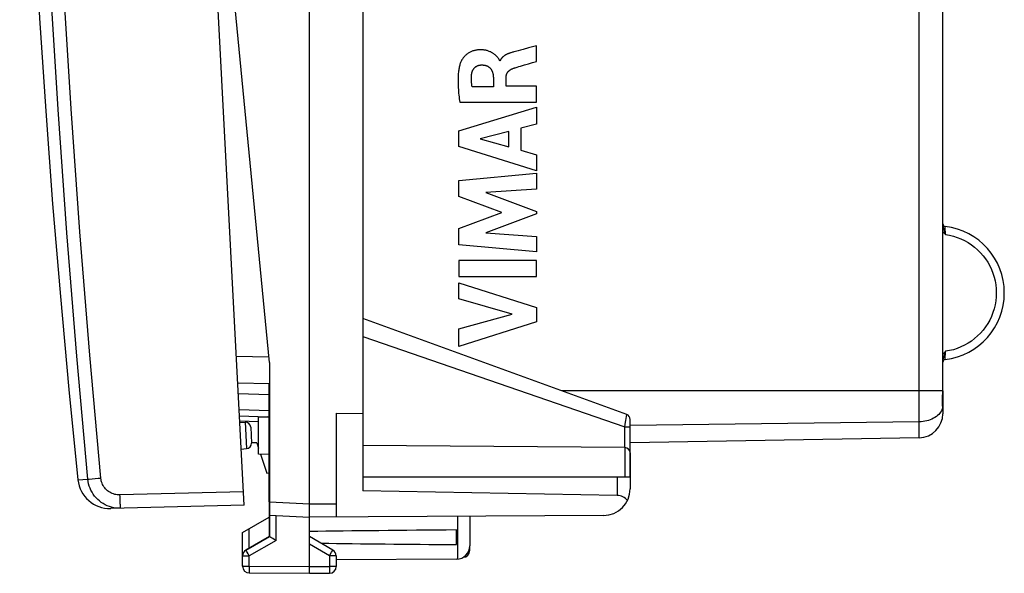
# Model space of a CAD drawing. Units: millimetres. Extents: x -71 to 37, y -24 to 47.
# Drawn here: x -71 to -34, y -24 to -4 of the extents above; entities that cross this region are included whole.
import ezdxf

# ---------------------------------------------------------------- set-up
doc = ezdxf.new("R2010")
doc.units = ezdxf.units.MM
doc.header["$LTSCALE"] = 16.335
doc.layers.get('0').update_dxf_attribs({"linetype": 'CONTINUOUS'})
for name, color, linetype in [('ASSI', 7, 'CONTINUOUS'), ('DRAFT', 7, 'CONTINUOUS'), ('INCISIONI_LASER', 7, 'CONTINUOUS'), ('RACCORDO', 7, 'CONTINUOUS'), ('SUPERFICI', 7, 'CONTINUOUS')]:
    doc.layers.add(name, color=color, linetype=linetype)

msp = doc.modelspace()

# ---------------------------------------------------------------- linework, layer by layer
at = {"color": 7, "linetype": 'CONTINUOUS'}
for p, q in [((-59.939, -24.341), (-59.939, 24.659)), ((-57.939, 21.577), (-57.939, -21.258)), ((-61.439, -16.441), (-63.037, 0.159)), ((-48.07, -18.393), (-57.939, -14.801)), ((-61.439, -16.441), (-61.439, -21.662)), ((-61.442, -21.662), (-61.442, -17.241)), ((-58.939, -18.349), (-57.939, -18.358)), ((-58.939, -18.349), (-58.939, -22.235)), ((-62.56, -18.448), (-61.513, -18.485)), ((-47.939, -19.835), (-47.939, -18.581)), ((-48.137, -19.635), (-57.939, -19.55)), ((-61.539, -20.589), (-61.439, -20.584)), ((-47.939, -20.741), (-57.939, -20.741)), ((-47.939, -20.741), (-47.939, -21.177)), ((-48.43, -21.424), (-57.939, -21.258)), ((-61.439, -21.662), (-61.439, -22.964)), ((-61.439, -22.162), (-59.939, -22.241)), ((-48.933, -22.177), (-59.939, -22.241)), ((-53.939, -22.206), (-53.939, -23.309)), ((-54.439, -23.265), (-54.439, -22.717)), ((-61.439, -22.964), (-62.314, -23.469)), ((-61.38, -22.998), (-61.424, -22.972)), ((-61.307, -23.04), (-61.38, -22.998)), ((-61.368, -23.005), (-61.374, -23.001)), ((-61.254, -23.071), (-61.307, -23.04)), ((-61.19, -23.108), (-61.254, -23.071)), ((-59.064, -23.469), (-59.939, -22.964)), ((-62.439, -24.078), (-62.439, -23.685)), ((-58.939, -23.685), (-58.939, -24.087)), ((-54.436, -23.809), (-58.939, -23.835)), ((-62.19, -24.328), (-59.939, -24.341)), ((-59.939, -24.341), (-59.187, -24.337))]:
    msp.add_line(p, q, dxfattribs=at)
at = {"color": 250, "linetype": 'CONTINUOUS'}
for p, q in [((-57.939, -15.47), (-48.135, -18.858)), ((-61.458, -16.241), (-62.677, -16.219)), ((-61.439, -17.241), (-62.625, -17.22)), ((-48.102, -18.623), (-48.07, -18.393)), ((-48.135, -18.858), (-48.111, -18.683)), ((-48.111, -18.683), (-48.102, -18.623)), ((-48.135, -18.858), (-47.939, -18.858)), ((-48.135, -19.635), (-48.135, -18.858)), ((-48.137, -19.635), (-48.137, -20.741)), ((-47.939, -19.835), (-47.939, -20.741)), ((-48.43, -20.741), (-48.43, -21.424)), ((-61.439, -21.662), (-59.939, -21.741)), ((-59.939, -21.741), (-58.939, -21.735)), ((-61.19, -23.108), (-61.19, -22.175)), ((-54.395, -22.209), (-54.395, -23.807)), ((-61.19, -23.108), (-62.19, -23.685)), ((-62.291, -23.509), (-62.305, -23.484)), ((-62.267, -23.552), (-62.291, -23.509)), ((-62.231, -23.615), (-62.267, -23.552)), ((-59.187, -23.685), (-59.939, -23.251)), ((-59.187, -23.685), (-59.11, -23.552)), ((-59.11, -23.552), (-59.08, -23.498)), ((-59.08, -23.498), (-59.07, -23.481)), ((-59.07, -23.481), (-59.067, -23.475)), ((-62.439, -23.685), (-62.19, -23.685)), ((-62.19, -23.685), (-62.231, -23.615)), ((-62.19, -24.078), (-62.19, -23.685)), ((-58.939, -23.685), (-59.187, -23.685)), ((-59.187, -23.685), (-59.187, -24.087)), ((-62.439, -24.078), (-62.19, -24.078)), ((-62.19, -24.137), (-62.191, -24.259)), ((-62.191, -24.259), (-62.191, -24.3)), ((-62.191, -24.3), (-62.19, -24.314)), ((-62.19, -24.078), (-59.939, -24.091)), ((-62.19, -24.078), (-62.19, -24.137)), ((-59.939, -24.091), (-59.187, -24.087)), ((-58.939, -24.087), (-59.187, -24.087)), ((-59.187, -24.087), (-59.187, -24.157)), ((-59.187, -24.157), (-59.187, -24.222)), ((-59.187, -24.222), (-59.187, -24.275)), ((-59.187, -24.275), (-59.187, -24.309)), ((-59.187, -24.309), (-59.187, -24.323)), ((-62.19, -24.314), (-62.19, -24.321))]:
    msp.add_line(p, q, dxfattribs=at)
at = {"color": 7, "linetype": 'CONTINUOUS'}
for points in [[(-70.781, 20.766), (-70.765, 17.354), (-70.72, 13.867), (-70.643, 10.382), (-70.537, 6.897), (-70.4, 3.413), (-70.233, -0.069), (-70.035, -3.55), (-69.807, -7.029), (-69.549, -10.506), (-69.26, -13.981), (-68.941, -17.452), (-68.6, -20.841)], [(-61.424, -22.972), (-61.434, -22.966), (-61.436, -22.965), (-61.437, -22.965), (-61.438, -22.964), (-61.438, -22.964), (-61.439, -22.964)]]:
    msp.add_lwpolyline(points, dxfattribs=at)
at = {"color": 250, "linetype": 'CONTINUOUS'}
for points in [[(-61.513, -18.485), (-61.512, -18.487), (-61.511, -18.492), (-61.511, -18.492)], [(-62.305, -23.484), (-62.309, -23.478), (-62.31, -23.475), (-62.312, -23.473), (-62.313, -23.471), (-62.313, -23.47), (-62.314, -23.469), (-62.314, -23.469)], [(-59.067, -23.475), (-59.066, -23.473), (-59.065, -23.471), (-59.064, -23.47), (-59.064, -23.469), (-59.064, -23.469)], [(-62.19, -24.321), (-62.19, -24.323), (-62.19, -24.325), (-62.19, -24.327), (-62.19, -24.328), (-62.19, -24.328)], [(-59.187, -24.323), (-59.187, -24.329), (-59.187, -24.332), (-59.187, -24.334), (-59.187, -24.335), (-59.187, -24.336), (-59.187, -24.337)]]:
    msp.add_lwpolyline(points, dxfattribs=at)
at = {"color": 7, "linetype": 'CONTINUOUS'}
for centre, radius, start, end in [((-48.139, -18.581), 0.2, 0, 70), ((-61.531, -18.985), 0.5, 80.96, 88), ((-48.139, -19.835), 0.2, 0, 89.5), ((-48.939, -21.177), 1, 270.3333, 360), ((-62.189, -23.685), 0.25, 120, 180), ((-59.189, -23.685), 0.25, 0, 60), ((-54.439, -23.309), 0.5, 270.3333, 360), ((-62.189, -24.078), 0.25, 180, 269.6667), ((-59.189, -24.087), 0.25, 270.3333, 360)]:
    msp.add_arc(centre, radius, start, end, dxfattribs=at)
for centre, major_axis, ratio, start_param, end_param in [((-48.439, -21.924), (0.5, 0), 1, 0.654795, 1.553343), ((17.41, -22.991), (85.943, 0), 0.005818, 2.560756, 2.690566), ((17.41, -22.991), (85.943, 0), 0.005818, -2.679124, -2.560756)]:
    msp.add_ellipse(centre, major_axis=major_axis, ratio=ratio, start_param=start_param, end_param=end_param, dxfattribs=at)
at = {"layer": 'ASSI', "color": 7, "linetype": 'CONTINUOUS'}
for p, q in [((-61.442, -21.662), (-61.442, -22.964)), ((-62.442, -22.818), (-61.442, -22.241)), ((-62.442, -24.052), (-62.442, -22.818)), ((-62.317, -23.469), (-61.437, -22.961)), ((-53.942, -23.491), (-53.942, -23.363))]:
    msp.add_line(p, q, dxfattribs=at)
at = {"layer": 'ASSI', "color": 250, "linetype": 'CONTINUOUS'}
for p, q in [((-62.196, -23.399), (-62.196, -22.677)), ((-62.317, -23.469), (-62.316, -23.47)), ((-53.973, -23.49), (-53.966, -23.49)), ((-62.442, -23.685), (-62.439, -23.685)), ((-62.442, -24.052), (-62.439, -24.052))]:
    msp.add_line(p, q, dxfattribs=at)
msp.add_lwpolyline([(-53.966, -23.49), (-53.957, -23.49), (-53.953, -23.49), (-53.95, -23.49), (-53.947, -23.49), (-53.945, -23.49), (-53.943, -23.49), (-53.942, -23.49), (-53.942, -23.491), (-53.942, -23.491)], dxfattribs=at)
at = {"layer": 'ASSI', "color": 7, "linetype": 'CONTINUOUS'}
for centre, start, end in [((-62.192, -23.685), 120, 180), ((-54.192, -23.491), 271, 360), ((-62.192, -24.052), 180, 189.4957)]:
    msp.add_arc(centre, 0.25, start, end, dxfattribs=at)
at = {"layer": 'DRAFT', "color": 7, "linetype": 'CONTINUOUS'}
for p, q in [((-61.439, -16.441), (-63.037, 0.159)), ((-61.439, -16.441), (-61.439, -21.662)), ((-62.547, -18.691), (-62.344, -18.684)), ((-61.442, -18.491), (-61.842, -18.498)), ((-61.842, -19.884), (-61.842, -18.498)), ((-61.906, -19.457), (-62.106, -19.45)), ((-61.906, -19.457), (-61.842, -19.656)), ((-62.495, -19.686), (-62.292, -19.672)), ((-61.442, -19.891), (-61.842, -19.884)), ((-61.767, -19.885), (-61.539, -20.589))]:
    msp.add_line(p, q, dxfattribs=at)
at = {"layer": 'INCISIONI_LASER', "color": 250, "linetype": 'CONTINUOUS'}
for p, q in [((-51.45, -5.173), (-51.45, -4.591)), ((-52.803, -5.146), (-52.82, -5.146)), ((-52.234, -4.798), (-52.29, -4.813)), ((-53.059, -5.774), (-53.059, -6.12)), ((-52.584, -6.1), (-52.584, -5.775)), ((-53.059, -6.12), (-53.855, -6.12)), ((-51.45, -6.1), (-52.584, -6.1)), ((-51.45, -6.703), (-51.45, -6.1)), ((-54.348, -7.77), (-51.45, -6.88)), ((-54.315, -6.703), (-51.45, -6.703)), ((-51.45, -6.88), (-51.45, -7.518)), ((-51.45, -7.518), (-52.028, -7.675)), ((-52.028, -7.675), (-52.028, -8.499)), ((-54.348, -8.356), (-54.348, -7.77)), ((-52.476, -7.796), (-53.552, -8.074)), ((-53.552, -8.074), (-52.476, -8.376)), ((-52.476, -8.376), (-52.476, -7.796)), ((-51.45, -9.265), (-54.348, -8.356)), ((-52.028, -8.499), (-51.45, -8.666)), ((-51.45, -8.666), (-51.45, -9.265)), ((-54.348, -9.631), (-51.45, -9.36)), ((-51.45, -9.36), (-51.45, -9.952)), ((-54.348, -10.23), (-54.348, -9.631)), ((-52.739, -10.835), (-54.348, -10.23)), ((-51.45, -9.952), (-53.335, -10.077)), ((-53.335, -10.077), (-51.45, -10.796)), ((-54.348, -11.434), (-52.739, -10.835)), ((-51.45, -10.881), (-53.342, -11.591)), ((-51.45, -10.796), (-51.45, -10.881)), ((-54.348, -12.039), (-54.348, -11.434)), ((-53.342, -11.591), (-51.45, -11.722)), ((-51.45, -11.722), (-51.45, -12.301)), ((-51.45, -12.301), (-54.348, -12.039)), ((-51.45, -12.627), (-54.349, -12.627)), ((-54.349, -12.627), (-54.349, -13.232)), ((-51.45, -13.232), (-51.45, -12.627)), ((-54.349, -13.232), (-51.45, -13.232)), ((-54.348, -13.457), (-51.45, -14.389)), ((-54.348, -14.061), (-54.348, -13.457)), ((-52.353, -14.631), (-54.348, -14.061)), ((-54.348, -15.184), (-52.353, -14.631)), ((-51.45, -14.389), (-51.45, -14.922)), ((-51.45, -14.922), (-54.348, -15.841)), ((-54.348, -15.841), (-54.348, -15.184))]:
    msp.add_line(p, q, dxfattribs=at)
for points in [[(-52.82, -5.146), (-52.821, -5.141), (-52.823, -5.136), (-52.825, -5.13), (-52.827, -5.125), (-52.83, -5.12), (-52.837, -5.108), (-52.844, -5.095), (-52.854, -5.079), (-52.864, -5.064), (-52.875, -5.049), (-52.893, -5.026), (-52.911, -5.005), (-52.931, -4.984), (-52.95, -4.964), (-52.971, -4.945), (-52.993, -4.926), (-53.015, -4.908), (-53.037, -4.891), (-53.06, -4.875), (-53.084, -4.86), (-53.109, -4.845), (-53.133, -4.832), (-53.159, -4.819), (-53.184, -4.807), (-53.21, -4.796), (-53.237, -4.786), (-53.264, -4.777), (-53.291, -4.769), (-53.318, -4.762), (-53.346, -4.755), (-53.374, -4.75), (-53.401, -4.745), (-53.43, -4.742), (-53.458, -4.739), (-53.486, -4.737), (-53.514, -4.736), (-53.542, -4.736), (-53.571, -4.737), (-53.599, -4.738), (-53.627, -4.74), (-53.655, -4.744), (-53.683, -4.747), (-53.711, -4.752), (-53.739, -4.758), (-53.767, -4.765), (-53.794, -4.772), (-53.821, -4.781), (-53.847, -4.79), (-53.874, -4.8), (-53.9, -4.812), (-53.925, -4.824), (-53.95, -4.837), (-53.975, -4.851), (-53.999, -4.866), (-54.022, -4.882), (-54.045, -4.899), (-54.067, -4.916), (-54.089, -4.935), (-54.11, -4.954), (-54.13, -4.974), (-54.149, -4.994), (-54.168, -5.016), (-54.186, -5.038), (-54.203, -5.06), (-54.219, -5.084), (-54.234, -5.107), (-54.246, -5.127), (-54.256, -5.147), (-54.267, -5.167), (-54.276, -5.188), (-54.284, -5.209)], [(-51.94, -4.72), (-52.038, -4.745), (-52.136, -4.771), (-52.234, -4.798)], [(-51.45, -4.591), (-51.548, -4.617), (-51.646, -4.643), (-51.744, -4.669), (-51.94, -4.72)], [(-52.29, -4.813), (-52.318, -4.821), (-52.345, -4.828), (-52.373, -4.837), (-52.4, -4.845), (-52.419, -4.851), (-52.437, -4.857), (-52.455, -4.864), (-52.473, -4.871), (-52.491, -4.878), (-52.509, -4.885), (-52.526, -4.893), (-52.544, -4.901), (-52.561, -4.909), (-52.574, -4.916), (-52.587, -4.922), (-52.6, -4.929), (-52.612, -4.937), (-52.624, -4.944), (-52.636, -4.952), (-52.648, -4.96), (-52.66, -4.968), (-52.672, -4.977), (-52.683, -4.986), (-52.694, -4.996), (-52.704, -5.005), (-52.714, -5.015), (-52.723, -5.024), (-52.732, -5.034), (-52.741, -5.044), (-52.749, -5.055), (-52.758, -5.065), (-52.765, -5.076), (-52.773, -5.087), (-52.779, -5.099), (-52.786, -5.11), (-52.792, -5.122), (-52.798, -5.134), (-52.803, -5.146)], [(-54.284, -5.209), (-54.296, -5.244), (-54.307, -5.28), (-54.318, -5.317), (-54.327, -5.353), (-54.335, -5.39), (-54.343, -5.427), (-54.349, -5.464), (-54.355, -5.501), (-54.36, -5.539), (-54.365, -5.576), (-54.37, -5.623), (-54.373, -5.67), (-54.376, -5.717), (-54.379, -5.764), (-54.38, -5.811), (-54.381, -5.858), (-54.381, -5.905), (-54.381, -5.952), (-54.379, -6.021), (-54.376, -6.089), (-54.373, -6.158), (-54.368, -6.226), (-54.363, -6.294), (-54.357, -6.363), (-54.35, -6.431), (-54.342, -6.499), (-54.333, -6.567), (-54.324, -6.635), (-54.315, -6.703)], [(-53.872, -5.646), (-53.87, -5.633), (-53.868, -5.621), (-53.866, -5.609), (-53.863, -5.597), (-53.86, -5.585), (-53.857, -5.573), (-53.853, -5.561), (-53.849, -5.549), (-53.845, -5.538), (-53.84, -5.526), (-53.835, -5.515), (-53.83, -5.505), (-53.825, -5.495), (-53.819, -5.485), (-53.813, -5.475), (-53.807, -5.465), (-53.801, -5.456), (-53.794, -5.447), (-53.787, -5.438), (-53.78, -5.429), (-53.772, -5.42), (-53.764, -5.412), (-53.756, -5.404), (-53.748, -5.396), (-53.739, -5.389), (-53.731, -5.382), (-53.722, -5.375), (-53.712, -5.368), (-53.703, -5.362), (-53.693, -5.356), (-53.684, -5.35), (-53.674, -5.344), (-53.663, -5.339), (-53.653, -5.335), (-53.643, -5.33), (-53.632, -5.326), (-53.621, -5.322), (-53.61, -5.319), (-53.599, -5.316), (-53.588, -5.313), (-53.577, -5.311), (-53.566, -5.309), (-53.555, -5.307), (-53.543, -5.306), (-53.532, -5.305), (-53.521, -5.304), (-53.509, -5.304)], [(-53.509, -5.304), (-53.495, -5.304), (-53.481, -5.304), (-53.466, -5.304), (-53.452, -5.305), (-53.438, -5.306), (-53.424, -5.308), (-53.41, -5.31), (-53.395, -5.312), (-53.381, -5.314), (-53.367, -5.317), (-53.354, -5.321), (-53.34, -5.325), (-53.326, -5.329), (-53.314, -5.333), (-53.301, -5.338), (-53.289, -5.343), (-53.277, -5.349), (-53.265, -5.355), (-53.254, -5.362), (-53.242, -5.369), (-53.233, -5.375), (-53.223, -5.382), (-53.214, -5.389), (-53.205, -5.396), (-53.196, -5.404), (-53.188, -5.412), (-53.18, -5.42), (-53.172, -5.429), (-53.164, -5.438), (-53.156, -5.447), (-53.149, -5.457), (-53.142, -5.467), (-53.135, -5.478), (-53.129, -5.488), (-53.123, -5.499), (-53.117, -5.51), (-53.111, -5.521), (-53.106, -5.533), (-53.101, -5.544), (-53.097, -5.556), (-53.093, -5.567), (-53.089, -5.579), (-53.085, -5.591), (-53.081, -5.606), (-53.077, -5.621), (-53.074, -5.636), (-53.071, -5.651), (-53.068, -5.666), (-53.066, -5.682), (-53.064, -5.697), (-53.062, -5.712), (-53.061, -5.728), (-53.06, -5.743), (-53.059, -5.759), (-53.059, -5.774)], [(-52.584, -5.775), (-52.584, -5.765), (-52.583, -5.755), (-52.583, -5.744), (-52.582, -5.734), (-52.58, -5.724), (-52.579, -5.714), (-52.577, -5.704), (-52.575, -5.694), (-52.572, -5.684), (-52.569, -5.674), (-52.566, -5.664), (-52.563, -5.654), (-52.559, -5.644), (-52.555, -5.635), (-52.55, -5.626), (-52.546, -5.616), (-52.541, -5.607), (-52.536, -5.598), (-52.53, -5.59), (-52.525, -5.581), (-52.519, -5.573), (-52.512, -5.565), (-52.506, -5.557), (-52.499, -5.549), (-52.492, -5.542), (-52.485, -5.534), (-52.478, -5.527), (-52.47, -5.52), (-52.462, -5.514), (-52.454, -5.507), (-52.446, -5.501), (-52.438, -5.495), (-52.429, -5.489), (-52.421, -5.483), (-52.412, -5.478), (-52.403, -5.473), (-52.394, -5.467), (-52.385, -5.463), (-52.376, -5.458), (-52.366, -5.453), (-52.357, -5.449), (-52.348, -5.445), (-52.338, -5.441), (-52.329, -5.438)], [(-52.329, -5.438), (-52.307, -5.43), (-52.285, -5.422), (-52.264, -5.415), (-52.242, -5.408)], [(-52.242, -5.408), (-52.165, -5.384), (-52.11, -5.367), (-52.037, -5.345), (-51.964, -5.323), (-51.89, -5.302), (-51.743, -5.258), (-51.597, -5.215), (-51.45, -5.173)], [(-53.855, -6.12), (-53.858, -6.098), (-53.861, -6.077), (-53.865, -6.056), (-53.868, -6.034), (-53.87, -6.013), (-53.873, -5.991), (-53.875, -5.97), (-53.877, -5.948), (-53.879, -5.927), (-53.88, -5.905), (-53.881, -5.883), (-53.882, -5.862), (-53.882, -5.84), (-53.882, -5.818), (-53.882, -5.797), (-53.882, -5.775), (-53.881, -5.753), (-53.879, -5.732), (-53.878, -5.71), (-53.876, -5.689), (-53.874, -5.667), (-53.872, -5.646)]]:
    msp.add_lwpolyline(points, dxfattribs=at)
at = {"layer": 'RACCORDO', "color": 7, "linetype": 'CONTINUOUS'}
for p, q in [((-62.385, -21.785), (-64.699, 22.354)), ((-48.07, -18.393), (-57.939, -14.801)), ((-61.439, -17.241), (-62.625, -17.22)), ((-62.573, -18.211), (-61.442, -18.241)), ((-62.56, -18.448), (-61.513, -18.485)), ((-47.939, -20.741), (-47.939, -18.581)), ((-62.137, -18.873), (-62.106, -19.462)), ((-48.137, -19.635), (-57.939, -19.55)), ((-62.385, -21.785), (-67.375, -21.916))]:
    msp.add_line(p, q, dxfattribs=at)
at = {"layer": 'RACCORDO', "color": 250, "linetype": 'CONTINUOUS'}
for p, q in [((-57.939, -15.47), (-48.135, -18.858)), ((-61.458, -16.241), (-62.677, -16.219)), ((-62.604, -17.611), (-61.442, -17.641)), ((-48.102, -18.623), (-48.07, -18.393)), ((-62.344, -18.684), (-62.292, -19.672)), ((-48.135, -18.858), (-48.111, -18.683)), ((-48.111, -18.683), (-48.102, -18.623)), ((-48.135, -18.858), (-47.939, -18.858)), ((-48.135, -19.635), (-48.135, -18.858)), ((-48.137, -19.635), (-48.137, -20.741)), ((-68.6, -20.841), (-68.229, -20.82)), ((-68.229, -20.82), (-68.225, -20.819)), ((-68.225, -20.819), (-68.183, -20.815)), ((-68.183, -20.815), (-68.064, -20.804)), ((-62.411, -21.286), (-67.029, -21.407))]:
    msp.add_line(p, q, dxfattribs=at)
for points in [[(-68.229, -20.82), (-68.645, -16.208), (-69.018, -11.593), (-69.347, -6.975), (-69.633, -2.353), (-69.875, 2.271), (-70.074, 6.897), (-70.229, 11.525), (-70.341, 16.154), (-70.41, 20.784)], [(-67.745, -20.773), (-68.16, -16.166), (-68.533, -11.555), (-68.861, -6.942), (-69.147, -2.325), (-69.389, 2.295), (-69.588, 6.916), (-69.743, 11.538), (-69.855, 16.162), (-69.923, 20.788)], [(-61.842, -18.673), (-62.542, -18.648), (-62.55, -18.648)], [(-68.064, -20.804), (-67.844, -20.783), (-67.795, -20.778), (-67.745, -20.773)], [(-67.029, -21.407), (-67.079, -21.406), (-67.129, -21.402), (-67.178, -21.395), (-67.227, -21.384), (-67.275, -21.369), (-67.322, -21.351), (-67.367, -21.33), (-67.411, -21.305), (-67.453, -21.278), (-67.493, -21.247), (-67.53, -21.214), (-67.566, -21.178), (-67.598, -21.14), (-67.628, -21.099), (-67.654, -21.057), (-67.678, -21.013), (-67.698, -20.967), (-67.715, -20.919), (-67.728, -20.872), (-67.738, -20.823), (-67.745, -20.773)], [(-67.002, -21.906), (-67.004, -21.903), (-67.005, -21.895), (-67.007, -21.882), (-67.009, -21.863), (-67.011, -21.839), (-67.013, -21.811), (-67.015, -21.778), (-67.016, -21.741), (-67.018, -21.7), (-67.02, -21.656), (-67.022, -21.61), (-67.024, -21.561), (-67.026, -21.511), (-67.027, -21.459), (-67.029, -21.407)]]:
    msp.add_lwpolyline(points, dxfattribs=at)
at = {"layer": 'RACCORDO', "color": 7, "linetype": 'CONTINUOUS'}
msp.add_lwpolyline([(-67.002, -21.906), (-67.088, -21.905), (-67.174, -21.898), (-67.259, -21.885), (-67.343, -21.866), (-67.425, -21.841), (-67.505, -21.81), (-67.583, -21.774), (-67.658, -21.732), (-67.729, -21.684), (-67.798, -21.632), (-67.862, -21.575), (-67.922, -21.514), (-67.977, -21.448), (-68.028, -21.379), (-68.074, -21.306), (-68.114, -21.231), (-68.149, -21.152), (-68.178, -21.071), (-68.201, -20.989), (-68.218, -20.905), (-68.229, -20.82)], dxfattribs=at)
for centre, radius, start, end in [((-48.139, -18.581), 0.2, 0, 70), ((-62.337, -18.884), 0.2, 3, 92), ((-62.306, -19.472), 0.2, 274, 3), ((-48.139, -19.835), 0.2, 0, 89.5), ((-67.407, -20.716), 1.2, 185.9854, 271.5)]:
    msp.add_arc(centre, radius, start, end, dxfattribs=at)
at = {"layer": 'SUPERFICI', "color": 250, "linetype": 'CONTINUOUS'}
for p, q in [((-37.126, -19.263), (-37.126, 11.277)), ((-36.246, -17.548), (-36.246, 5.757)), ((-36.153, -11.361), (-36.153, -11.35)), ((-36.153, -11.38), (-36.153, -11.361)), ((-36.151, -11.437), (-36.153, -11.38)), ((-36.149, -11.492), (-36.151, -11.437)), ((-36.147, -11.548), (-36.149, -11.492)), ((-36.144, -11.62), (-36.147, -11.548)), ((-36.142, -11.654), (-36.144, -11.62)), ((-36.151, -16.262), (-36.149, -16.203)), ((-36.149, -16.203), (-36.148, -16.157)), ((-36.153, -16.304), (-36.151, -16.262)), ((-36.153, -16.328), (-36.153, -16.304)), ((-36.246, -17.513), (-50.489, -17.513)), ((-36.247, -17.584), (-36.246, -17.548)), ((-36.247, -17.622), (-36.247, -17.584)), ((-36.242, -17.621), (-36.247, -17.621)), ((-36.247, -17.622), (-36.247, -17.622)), ((-36.247, -18.104), (-36.258, -18.155)), ((-36.247, -18.104), (-36.248, -18.075)), ((-36.247, -18.104), (-36.247, -18.094)), ((-36.242, -18.206), (-36.242, -18.205)), ((-37.126, -18.67), (-47.939, -18.803))]:
    msp.add_line(p, q, dxfattribs=at)
at = {"layer": 'SUPERFICI', "color": 7, "linetype": 'CONTINUOUS'}
for p, q in [((-36.242, -17.513), (-36.242, -18.363)), ((-36.247, -18.076), (-36.248, -18.036)), ((-36.246, -18.099), (-36.247, -18.076)), ((-36.242, -18.19), (-36.243, -18.176)), ((-36.242, -18.205), (-36.242, -18.19)), ((-37.126, -19.263), (-47.942, -19.452))]:
    msp.add_line(p, q, dxfattribs=at)
for points in [[(-36.246, -17.595), (-36.246, -17.565), (-36.246, -17.535), (-36.246, 5.769)], [(-36.248, -18.036), (-36.248, -17.991), (-36.249, -17.943), (-36.249, -17.891), (-36.249, -17.836), (-36.248, -17.779), (-36.248, -17.72), (-36.247, -17.66), (-36.246, -17.595)], [(-36.243, -18.176), (-36.245, -18.143), (-36.246, -18.123), (-36.246, -18.099)]]:
    msp.add_lwpolyline(points, dxfattribs=at)
at = {"layer": 'SUPERFICI', "color": 250, "linetype": 'CONTINUOUS'}
for points in [[(-36.242, -11.305), (-36.241, -11.324), (-36.238, -11.345), (-36.234, -11.367), (-36.228, -11.391), (-36.221, -11.416), (-36.213, -11.443), (-36.203, -11.472), (-36.193, -11.503), (-36.169, -11.573)], [(-36.246, -11.54), (-36.243, -11.543), (-36.225, -11.565), (-36.206, -11.588), (-36.185, -11.61), (-36.164, -11.632), (-36.142, -11.654)], [(-36.169, -11.573), (-36.156, -11.612), (-36.142, -11.654)], [(-36.142, -11.654), (-35.993, -11.68), (-35.848, -11.716), (-35.706, -11.761), (-35.566, -11.817), (-35.43, -11.882), (-35.298, -11.955), (-35.173, -12.038), (-35.053, -12.13), (-34.939, -12.228), (-34.833, -12.335), (-34.734, -12.449), (-34.643, -12.569), (-34.561, -12.695), (-34.487, -12.826), (-34.422, -12.962), (-34.367, -13.102), (-34.322, -13.246), (-34.286, -13.392), (-34.261, -13.54), (-34.245, -13.689), (-34.24, -13.841)], [(-34.24, -13.841), (-34.245, -13.993), (-34.261, -14.142), (-34.286, -14.29), (-34.322, -14.436), (-34.367, -14.58), (-34.422, -14.72), (-34.487, -14.855), (-34.561, -14.987), (-34.643, -15.113), (-34.734, -15.233), (-34.833, -15.347), (-34.939, -15.453), (-35.052, -15.552), (-35.172, -15.644), (-35.298, -15.726), (-35.429, -15.8), (-35.565, -15.865), (-35.704, -15.921), (-35.847, -15.966), (-35.993, -16.002), (-36.142, -16.028)], [(-36.142, -16.028), (-36.17, -16.056), (-36.196, -16.084), (-36.221, -16.111), (-36.244, -16.139), (-36.246, -16.142)], [(-36.193, -16.18), (-36.204, -16.211), (-36.213, -16.24), (-36.222, -16.267), (-36.229, -16.292), (-36.234, -16.315), (-36.238, -16.337), (-36.241, -16.358), (-36.242, -16.377)], [(-36.142, -16.028), (-36.156, -16.07), (-36.169, -16.109), (-36.193, -16.18)], [(-36.148, -16.157), (-36.145, -16.081), (-36.143, -16.055), (-36.142, -16.028)], [(-36.153, -16.332), (-36.153, -16.331), (-36.153, -16.328)], [(-36.249, -18.007), (-36.249, -17.969), (-36.25, -17.93), (-36.25, -17.888), (-36.25, -17.845), (-36.249, -17.8), (-36.249, -17.755), (-36.248, -17.71), (-36.248, -17.666), (-36.247, -17.622)], [(-36.248, -18.075), (-36.248, -18.042), (-36.249, -18.007)], [(-36.324, -18.3), (-36.357, -18.345), (-36.395, -18.389), (-36.437, -18.43), (-36.484, -18.468), (-36.536, -18.504), (-36.591, -18.537), (-36.65, -18.567), (-36.712, -18.593), (-36.776, -18.615), (-36.843, -18.634), (-36.912, -18.649), (-36.983, -18.66), (-37.054, -18.667), (-37.126, -18.67)], [(-36.258, -18.155), (-36.275, -18.204), (-36.297, -18.253), (-36.324, -18.3)], [(-36.244, -18.169), (-36.245, -18.15), (-36.246, -18.129), (-36.247, -18.104)], [(-36.242, -18.205), (-36.242, -18.197), (-36.244, -18.169)]]:
    msp.add_lwpolyline(points, dxfattribs=at)
at = {"layer": 'SUPERFICI', "color": 7, "linetype": 'CONTINUOUS'}
for centre, radius, start, end in [((-36.142, -11.251), 0.1, 180, 263.2032), ((-36.45, -13.841), 2.509, 276.7959, 83.2041), ((-36.142, -16.431), 0.1, 96.7982, 179.0543), ((-37.142, -18.363), 0.9, 271, 360)]:
    msp.add_arc(centre, radius, start, end, dxfattribs=at)

doc.saveas('drawing.dxf')
